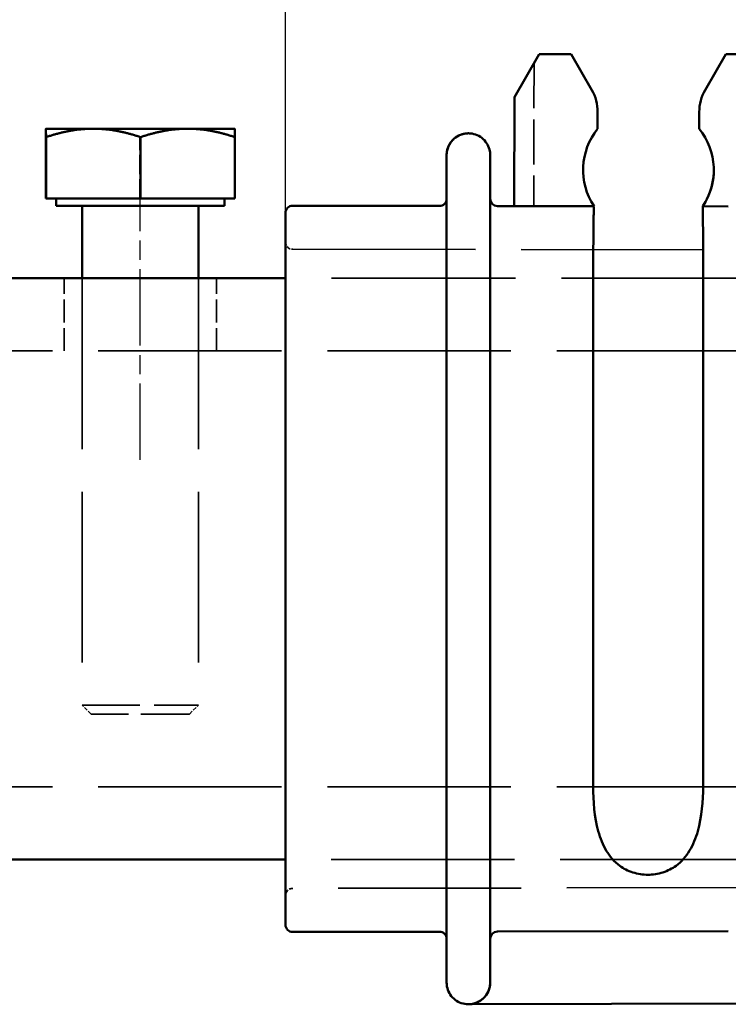
# Model space of a CAD drawing. Units: millimetres. Extents: x 30 to 1900, y -133 to 861.
# Drawn here: x 644 to 693, y 725 to 793 of the extents above; entities that cross this region are included whole.
import ezdxf

# ---------------------------------------------------------------- set-up
doc = ezdxf.new("R2010")
doc.units = ezdxf.units.MM
doc.header["$LTSCALE"] = 3
doc.linetypes.add('CHAIN', pattern=[0.3543, 0.2362, -0.0295, 0.0591, -0.0295])
doc.linetypes.add('DASHED', pattern=[0.2068, 0.1655, -0.0413])
for name, color, linetype, lineweight in [('Centerline(ISO)', 7, 'Continuous', 25), ('Dimensions(ISO)', 7, 'Continuous', 25), ('Hidden Edges(ISO)', 7, 'DASHED', 35), ('Visible Edges(ISO)', 7, 'Continuous', 50)]:
    doc.layers.add(name, color=color, linetype=linetype, lineweight=lineweight)
doc.styles.add('Current-BSI', font='arial.ttf')
doc.dimstyles.new('SB Produksjon', dxfattribs={"dimscale": 3, "dimtxt": 3.5, "dimasz": 2.5, "dimexe": 3.175, "dimexo": 0, "dimgap": 0.762, "dimtad": 1, "dimdec": 1, "dimrnd": 1e-08, "dimtxsty": 'Current-BSI', "dimcen": 0.09, "dimdle": 10, "dimclrd": 7, "dimclre": 7, "dimclrt": 7, "dimadec": 0, "dimazin": 2, "dimtfac": 1, "dimtdec": 1, "dimtmove": 0, "dimatfit": 3, "dimfxl": 1, "dimtolj": 1, "dimtzin": 0, "dimlwd": 25, "dimlwe": 25, "dimarcsym": 0})

# ---------------------------------------------------------------- blocks, each defined once
blk = doc.blocks.new('*D7')
at = {"layer": 'Defpoints', "color": 0, "linetype": 'Continuous', "transparency": 16777216}
for p in [(662.085, 809.357), (662.085, 770.412), (567.085, 767.913)]:
    blk.add_point(p, dxfattribs=at)
at = {"layer": 'Dimensions(ISO)', "color": 7, "linetype": 'Continuous', "lineweight": 25, "transparency": 16777216}
for p, q in [((567.085, 767.913), (567.085, 818.882)), ((662.085, 770.412), (662.085, 818.882)), ((574.585, 809.357), (654.585, 809.357))]:
    blk.add_line(p, q, dxfattribs=at)
at = {"layer": 'Dimensions(ISO)', "color": 7, "linetype": 'Continuous', "transparency": 16777216}
for points in [[(574.585, 810.607), (574.585, 808.107), (567.085, 809.357)], [(654.585, 810.607), (654.585, 808.107), (662.085, 809.357)]]:
    blk.add_solid(points, dxfattribs=at)
at = {"layer": 'Dimensions(ISO)', "color": 7, "linetype": 'Continuous', "lineweight": 25, "transparency": 16777216, "insert": (597.459, 822.365), "char_height": 10.5, "attachment_point": 1, "style": 'Current-BSI'}
blk.add_mtext('\\A1;\\fArial|b0|i0;95\\fAIGDT|b0|i0;`\\fArial|b0|i0;1', dxfattribs=at)
blk = doc.blocks.new('*D25')
at = {"layer": 'Defpoints', "color": 0, "linetype": 'Continuous', "transparency": 16777216}
for p in [(867.085, 837.796), (567.085, 767.913), (867.085, 767.913)]:
    blk.add_point(p, dxfattribs=at)
at = {"layer": 'Dimensions(ISO)', "color": 7, "linetype": 'Continuous', "lineweight": 25, "transparency": 16777216}
for p, q in [((567.085, 767.913), (567.085, 847.321)), ((867.085, 767.913), (867.085, 847.321)), ((574.585, 837.796), (859.585, 837.796))]:
    blk.add_line(p, q, dxfattribs=at)
at = {"layer": 'Dimensions(ISO)', "color": 7, "linetype": 'Continuous', "transparency": 16777216}
for points in [[(574.585, 839.046), (574.585, 836.546), (567.085, 837.796)], [(859.585, 839.046), (859.585, 836.546), (867.085, 837.796)]]:
    blk.add_solid(points, dxfattribs=at)
at = {"layer": 'Dimensions(ISO)', "color": 7, "linetype": 'Continuous', "lineweight": 25, "transparency": 16777216, "insert": (705.507, 850.812), "char_height": 10.5, "attachment_point": 1, "style": 'Current-BSI'}
blk.add_mtext('\\A1;300', dxfattribs=at)

msp = doc.modelspace()

# ---------------------------------------------------------------- linework, layer by layer
at = {"layer": 'Centerline(ISO)', "linetype": 'CHAIN', "ltscale": 7.407949}
msp.add_line((652.085, 762.913), (652.085, 782.913), dxfattribs=at)
at = {"layer": 'Hidden Edges(ISO)', "ltscale": 6.247741}
msp.add_line((679.205, 790.232), (679.189, 780.386), dxfattribs=at)
at = {"layer": 'Hidden Edges(ISO)', "ltscale": 2.677524}
for p, q in [((652.065, 780.913), (652.065, 785.133)), ((658.575, 780.913), (658.575, 785.133))]:
    msp.add_line(p, q, dxfattribs=at)
at = {"layer": 'Hidden Edges(ISO)', "ltscale": 25.374605}
for p, q in [((662.584, 777.412), (977.418, 776.921)), ((977.418, 733.905), (662.584, 733.414))]:
    msp.add_line(p, q, dxfattribs=at)
at = {"layer": 'Hidden Edges(ISO)', "ltscale": 3.172859}
for p, q in [((646.835, 770.413), (646.835, 775.413)), ((657.335, 770.413), (657.335, 775.413))]:
    msp.add_line(p, q, dxfattribs=at)
at = {"layer": 'Hidden Edges(ISO)', "ltscale": 23.68347}
for p, q in [((648.085, 775.413), (648.085, 746.027)), ((656.085, 775.413), (656.085, 746.027))]:
    msp.add_line(p, q, dxfattribs=at)
at = {"layer": 'Hidden Edges(ISO)', "ltscale": 25.544668}
msp.add_line((852.26, 775.413), (662.085, 775.413), dxfattribs=at)
at = {"layer": 'Hidden Edges(ISO)', "ltscale": 25.450474}
for p, q in [((867.085, 770.413), (567.085, 770.413)), ((867.085, 740.413), (567.085, 740.413))]:
    msp.add_line(p, q, dxfattribs=at)
at = {"layer": 'Hidden Edges(ISO)', "ltscale": 7.974416}
msp.add_line((648.085, 746.027), (656.085, 746.027), dxfattribs=at)
at = {"layer": 'Hidden Edges(ISO)', "ltscale": 0.550485}
for p, q in [((648.698, 745.413), (648.085, 746.027)), ((655.471, 745.413), (656.085, 746.027))]:
    msp.add_line(p, q, dxfattribs=at)
at = {"layer": 'Hidden Edges(ISO)', "ltscale": 6.751425}
msp.add_line((655.471, 745.413), (648.698, 745.413), dxfattribs=at)
at = {"layer": 'Hidden Edges(ISO)', "ltscale": 25.417845}
msp.add_line((867.085, 735.413), (662.085, 735.413), dxfattribs=at)
at = {"layer": 'Hidden Edges(ISO)', "ltscale": 1.496454}
msp.add_arc((674.685, 783.893), 1.5, 89.91057, 179.99078, dxfattribs=at)
at = {"layer": 'Hidden Edges(ISO)', "ltscale": 1.493636}
msp.add_arc((674.685, 783.893), 1.5, 0, 89.91057, dxfattribs=at)
at = {"layer": 'Hidden Edges(ISO)', "ltscale": 0.497812}
for centre, start, end in [((662.585, 777.912), 180, 269.91057), ((662.585, 732.914), 90.08943, 180)]:
    msp.add_arc(centre, 0.5, start, end, dxfattribs=at)
at = {"layer": 'Hidden Edges(ISO)', "ltscale": 1.496608}
msp.add_arc((674.685, 726.933), 1.5, 180, 270.08943, dxfattribs=at)
at = {"layer": 'Hidden Edges(ISO)', "ltscale": 2.417864}
for points in [[(645.575, 785.133), (647.314, 785.713), (648.82, 785.713)], [(648.82, 785.713), (650.326, 785.713), (652.065, 785.133)], [(652.065, 785.133), (653.809, 785.713), (655.32, 785.713)], [(655.32, 785.713), (656.831, 785.713), (658.575, 785.133)], [(658.575, 785.133), (658.58, 785.713), (658.585, 785.713)]]:
    msp.add_rational_spline(points, [1, 1.0379548493, 1], degree=2, dxfattribs=at)
at = {"layer": 'Hidden Edges(ISO)', "ltscale": 0.010769}
msp.add_rational_spline([(658.585, 785.713), (658.585, 785.713), (658.585, 785.713)], [1, 1.00017982551, 1.00035794703], degree=2, dxfattribs=at)
at = {"layer": 'Hidden Edges(ISO)', "ltscale": 10.41018}
for knots in [[0.26358564, 0.26358564, 0.26358564, 0.26358564, 0.28001795, 0.28001795, 0.28001795, 0.2800522, 0.2800522, 0.2800522, 0.2800522], [0.5100359, 0.5100359, 0.5100359, 0.5100359, 0.51007016, 0.51007016, 0.51007016, 0.52650246, 0.52650246, 0.52650246, 0.52650246]]:
    msp.add_open_spline([(674.687, 785.393), (674.687, 785.393), (674.687, 785.393), (674.687, 785.393), (674.687, 785.393), (674.687, 785.393), (674.687, 785.393)], degree=3, knots=knots, dxfattribs=at)
at = {"layer": 'Hidden Edges(ISO)', "ltscale": 10.676007}
msp.add_open_spline([(673.185, 783.894), (673.185, 783.897), (673.185, 783.893), (673.185, 783.893)], degree=3, dxfattribs=at)
at = {"layer": 'Hidden Edges(ISO)', "ltscale": 10.468507}
msp.add_open_spline([(676.185, 783.893), (676.185, 783.893), (676.185, 783.893), (676.185, 783.893), (676.185, 783.893), (676.185, 783.893), (676.185, 783.893)], degree=3, knots=[0.0782869, 0.0782869, 0.0782869, 0.0782869, 0.09351954, 0.09351954, 0.09351954, 0.09468969, 0.09468969, 0.09468969, 0.09468969], dxfattribs=at)
at = {"layer": 'Hidden Edges(ISO)', "ltscale": 11.977349}
msp.add_open_spline([(673.185, 726.933), (673.185, 726.933), (673.185, 726.933), (673.185, 726.933), (673.185, 726.933), (673.185, 726.933), (673.185, 726.933)], degree=3, knots=[0.10478784, 0.10478784, 0.10478784, 0.10478784, 0.1232646, 0.1232646, 0.1232646, 0.12338634, 0.12338634, 0.12338634, 0.12338634], dxfattribs=at)
at = {"layer": 'Hidden Edges(ISO)', "ltscale": 0.067129}
msp.add_open_spline([(676.185, 726.933), (676.185, 726.947), (676.185, 726.933), (676.185, 726.933)], degree=3, dxfattribs=at)
at = {"layer": 'Hidden Edges(ISO)', "ltscale": 11.717037}
msp.add_open_spline([(676.185, 726.933), (676.185, 726.933), (676.185, 726.933), (676.185, 726.933), (676.185, 726.933), (676.185, 726.933), (676.185, 726.933)], degree=3, knots=[0.16485559, 0.16485559, 0.16485559, 0.16485559, 0.16546191, 0.16546191, 0.16546191, 0.18257103, 0.18257103, 0.18257103, 0.18257103], dxfattribs=at)
at = {"layer": 'Hidden Edges(ISO)', "ltscale": 23.792202}
msp.add_open_spline([(674.687, 725.433), (674.687, 725.433), (674.687, 725.433), (674.687, 725.433), (674.687, 725.433), (674.687, 725.433), (674.687, 725.433), (674.687, 725.433), (674.687, 725.433), (674.687, 725.433), (674.687, 725.433), (674.687, 725.433), (674.687, 725.433), (674.687, 725.433), (674.687, 725.433), (674.687, 725.433), (674.687, 725.433), (674.687, 725.433), (674.687, 725.433)], degree=3, knots=[0.357563, 0.357563, 0.357563, 0.357563, 0.35762461, 0.35762461, 0.35762461, 0.35775449, 0.35775449, 0.35775449, 0.35800977, 0.35800977, 0.35800977, 0.35807138, 0.35807138, 0.35807138, 0.43098971, 0.43098971, 0.43098971, 0.43180284, 0.43180284, 0.43180284, 0.43180284], dxfattribs=at)
at = {"layer": 'Visible Edges(ISO)'}
for p, q in [((679.557, 790.843), (677.847, 787.88)), ((681.754, 790.843), (679.557, 790.843)), ((683.183, 788.367), (681.754, 790.843)), ((692.416, 790.843), (690.987, 788.367)), ((694.613, 790.843), (692.416, 790.843)), ((677.835, 780.388), (677.847, 787.88)), ((683.585, 785.702), (683.585, 786.867)), ((690.585, 786.867), (690.585, 785.703)), ((648.85, 785.713), (645.585, 785.713)), ((645.585, 785.713), (645.585, 785.713)), ((645.585, 785.713), (645.585, 785.713)), ((655.35, 785.713), (648.85, 785.713)), ((658.585, 785.713), (655.35, 785.713)), ((658.585, 785.713), (658.585, 785.713)), ((645.575, 780.913), (645.575, 785.133)), ((645.595, 780.913), (645.595, 785.133)), ((652.105, 780.913), (652.105, 785.133)), ((658.595, 780.913), (658.595, 785.133)), ((691.585, 782.901), (691.585, 782.874)), ((645.595, 780.913), (645.575, 780.913)), ((652.105, 780.913), (645.595, 780.913)), ((646.285, 780.913), (646.285, 780.413)), ((658.595, 780.913), (652.105, 780.913)), ((657.885, 780.913), (657.885, 780.413)), ((646.285, 780.413), (657.885, 780.413)), ((648.085, 780.413), (648.085, 775.413)), ((656.085, 780.413), (656.085, 775.413)), ((662.586, 780.412), (672.684, 780.396)), ((676.684, 780.39), (683.339, 780.38)), ((683.339, 780.38), (683.339, 780.38)), ((690.823, 780.368), (690.823, 780.368)), ((690.823, 780.368), (692.584, 780.365)), ((662.085, 770.412), (662.085, 779.912)), ((662.085, 775.413), (567.085, 775.413)), ((662.085, 740.414), (662.085, 770.412)), ((683.272, 740.446), (683.272, 770.359)), ((690.852, 770.368), (690.852, 770.359)), ((690.852, 770.359), (690.852, 740.458)), ((662.085, 730.914), (662.085, 740.414)), ((662.085, 735.413), (567.085, 735.413)), ((672.684, 730.43), (662.586, 730.414)), ((692.584, 730.461), (676.684, 730.436)), ((674.687, 725.433), (674.687, 725.433)), ((694.315, 725.482), (674.807, 725.436))]:
    msp.add_line(p, q, dxfattribs=at)
for centre, radius, start, end in [((680.585, 786.867), 3, 0, 30), ((693.585, 786.867), 3, 150, 180), ((687.085, 782.874), 4.5, 141.05756, 213.65956), ((687.085, 782.874), 4.5, 326.16228, 38.94373), ((687.085, 782.874), 4.5, 333.52277, 0), ((672.685, 780.896), 0.5, 269.91057, 0), ((676.685, 780.89), 0.5, 180, 269.91057), ((662.585, 779.912), 0.5, 89.91057, 180), ((662.585, 730.914), 0.5, 180, 270.08943), ((672.685, 729.93), 0.5, 0, 90.08943), ((676.685, 729.936), 0.5, 90.08943, 180), ((674.685, 726.933), 1.5, 270.08943, 0), ((674.808, 724.936), 0.5, 90.13338, 93.52252)]:
    msp.add_arc(centre, radius, start, end, dxfattribs=at)
for points, weights in [([(645.585, 785.713), (645.58, 785.713), (645.575, 785.133)], [1, 1.0379548493, 1]), ([(645.595, 785.133), (645.59, 785.713), (645.585, 785.713)], [1, 1.0379548493, 1]), ([(648.85, 785.713), (647.339, 785.713), (645.595, 785.133)], [1, 1.0379548493, 1]), ([(652.105, 785.133), (650.36, 785.713), (648.85, 785.713)], [1, 1.0379548493, 1]), ([(655.35, 785.713), (653.844, 785.713), (652.105, 785.133)], [1, 1.0379548493, 1]), ([(658.595, 785.133), (656.856, 785.713), (655.35, 785.713)], [1, 1.0379548493, 1]), ([(658.585, 785.713), (658.589, 785.71), (658.595, 785.133)], [1.00035794703, 1.0377750238, 1])]:
    msp.add_rational_spline(points, weights, degree=2, dxfattribs=at)
for points, knots in [([(673.185, 783.893), (673.185, 783.893), (673.185, 783.894), (673.185, 783.894), (673.185, 783.894), (673.185, 783.894), (673.185, 783.894), (673.185, 783.894), (673.185, 783.895), (673.185, 783.897), (673.185, 783.898), (673.185, 783.903), (673.185, 783.907), (673.185, 783.916), (673.185, 783.923), (673.186, 783.942), (673.186, 783.955), (673.192, 784.073), (673.208, 784.178), (673.262, 784.38), (673.3, 784.479), (673.395, 784.666), (673.452, 784.755), (673.584, 784.918), (673.659, 784.992), (673.821, 785.124), (673.91, 785.182), (674.097, 785.277), (674.196, 785.315), (674.423, 785.376), (674.556, 785.394), (674.687, 785.393)], [0, 0, 0, 0, 0.0000109, 0.0000109, 0.0000261, 0.0000261, 0.0000566, 0.0000566, 0.0001787, 0.0001787, 0.000667, 0.000667, 0.0016436, 0.0016436, 0.0035967, 0.0035967, 0.0075033, 0.0075033, 0.0389192, 0.0389192, 0.0703352, 0.0703352, 0.1017511, 0.1017511, 0.1331671, 0.1331671, 0.164583, 0.164583, 0.195999, 0.195999, 0.2353891, 0.2353891, 0.2353891, 0.2353891]), ([(673.185, 783.894), (673.185, 783.894), (673.185, 783.894), (673.185, 783.894), (673.185, 783.894), (673.185, 783.897), (673.185, 783.899), (673.185, 783.907), (673.185, 783.912), (673.185, 783.933), (673.186, 783.949), (673.188, 784.004), (673.192, 784.045), (673.208, 784.165), (673.224, 784.244), (673.294, 784.477), (673.367, 784.627), (673.554, 784.893), (673.672, 785.011), (673.936, 785.204), (674.088, 785.279), (674.315, 785.349), (674.385, 785.365), (674.481, 785.38), (674.505, 785.383), (674.536, 785.386), (674.544, 785.387), (674.592, 785.391), (674.632, 785.393), (674.676, 785.393), (674.68, 785.393), (674.684, 785.393), (674.685, 785.393), (674.686, 785.393), (674.686, 785.393), (674.687, 785.393), (674.687, 785.393), (674.687, 785.393), (674.687, 785.393), (674.687, 785.393), (674.687, 785.393), (674.687, 785.393)], [0, 0, 0, 0, 0.0000188, 0.0000188, 0.0000939, 0.0000939, 0.0007369, 0.0007369, 0.0024516, 0.0024516, 0.0070246, 0.0070246, 0.0192278, 0.0192278, 0.0433706, 0.0433706, 0.0921297, 0.0921297, 0.140862, 0.140862, 0.1903255, 0.1903255, 0.2120063, 0.2120063, 0.219217, 0.219217, 0.22162, 0.22162, 0.2336439, 0.2336439, 0.2347702, 0.2347702, 0.2349814, 0.2349814, 0.2350565, 0.2350565, 0.2350941, 0.2350941, 0.2351128, 0.2351128, 0.2351241, 0.2351241, 0.2351241, 0.2351241]), ([(674.687, 785.393), (674.687, 785.393), (674.687, 785.393), (674.687, 785.393)], [0.50997917099, 0.50997917099, 0.50997917099, 0.50997917099, 0.51003590066, 0.51003590066, 0.51003590066, 0.51003590066]), ([(674.687, 785.393), (674.687, 785.393), (674.687, 785.393), (674.688, 785.393), (674.688, 785.393), (674.688, 785.393), (674.689, 785.393), (674.692, 785.393), (674.696, 785.393), (674.708, 785.393), (674.717, 785.393), (674.75, 785.392), (674.774, 785.391), (674.806, 785.388), (674.814, 785.388), (674.983, 785.372), (675.144, 785.331), (675.441, 785.199), (675.58, 785.108), (675.819, 784.888), (675.922, 784.757), (676.079, 784.471), (676.134, 784.314), (676.176, 784.075), (676.184, 783.994), (676.185, 783.909), (676.185, 783.903), (676.185, 783.897), (676.185, 783.896), (676.185, 783.895), (676.185, 783.895), (676.185, 783.894), (676.185, 783.894), (676.185, 783.894), (676.185, 783.894), (676.185, 783.893)], [0, 0, 0, 0, 0.0000117, 0.0000117, 0.0000866, 0.0000866, 0.0001814, 0.0001814, 0.0011927, 0.0011927, 0.0038896, 0.0038896, 0.011083, 0.011083, 0.0134802, 0.0134802, 0.0620381, 0.0620381, 0.1108033, 0.1108033, 0.1595611, 0.1595611, 0.2083192, 0.2083192, 0.232462, 0.232462, 0.2339862, 0.2339862, 0.2342719, 0.2342719, 0.2344218, 0.2344218, 0.2344592, 0.2344592, 0.2344779, 0.2344779, 0.2344779, 0.2344779]), ([(673.185, 726.933), (673.185, 726.933), (673.185, 726.933), (673.185, 726.933), (673.185, 726.933), (673.185, 726.933), (673.185, 726.933), (673.185, 726.935), (673.185, 726.94), (673.185, 726.947), (673.185, 726.947), (673.185, 726.948), (673.185, 726.948), (673.185, 726.961), (673.185, 726.983), (673.185, 727.012), (673.185, 727.018), (673.185, 727.025), (673.185, 727.032), (673.185, 727.111), (673.185, 727.238), (673.185, 727.412), (673.185, 727.498), (673.185, 727.597), (673.185, 727.708), (673.185, 727.735), (673.185, 727.763), (673.185, 727.791), (673.185, 727.879), (673.185, 727.974), (673.185, 728.075), (673.185, 728.341), (673.185, 728.65), (673.185, 729), (673.185, 729.113), (673.185, 729.232), (673.185, 729.354), (673.185, 729.42), (673.185, 729.487), (673.185, 729.556), (673.185, 729.751), (673.185, 729.959), (673.185, 730.175), (673.185, 730.251), (673.185, 730.329), (673.185, 730.408), (673.185, 730.772), (673.185, 731.159), (673.185, 731.566), (673.185, 731.581), (673.185, 731.596), (673.185, 731.611), (673.185, 732.035), (673.185, 732.482), (673.185, 732.952), (673.185, 733.017), (673.185, 733.082), (673.185, 733.148), (673.185, 733.427), (673.185, 733.715), (673.185, 734.006), (673.185, 734.142), (673.185, 734.28), (673.185, 734.419), (673.185, 734.575), (673.185, 734.733), (673.185, 734.892), (673.185, 735.492), (673.185, 736.109), (673.185, 736.744), (673.185, 737.023), (673.185, 737.307), (673.185, 737.593), (673.185, 737.957), (673.185, 738.324), (673.185, 738.69), (673.185, 738.881), (673.185, 739.072), (673.185, 739.264), (673.185, 739.4), (673.185, 739.536), (673.185, 739.672), (673.185, 739.815), (673.185, 739.958), (673.185, 740.102), (673.185, 740.122), (673.185, 740.143), (673.185, 740.164), (673.185, 740.246), (673.185, 740.328), (673.185, 740.41), (673.185, 740.451), (673.185, 740.492), (673.185, 740.533), (673.185, 740.574), (673.185, 740.615), (673.185, 740.656), (673.185, 740.751), (673.185, 740.846), (673.185, 740.941), (673.185, 750.692), (673.185, 760.442), (673.185, 770.193), (673.185, 770.234), (673.185, 770.274), (673.185, 770.315), (673.185, 770.356), (673.185, 770.398), (673.185, 770.439), (673.185, 770.521), (673.185, 770.603), (673.185, 770.685), (673.185, 770.842), (673.185, 770.998), (673.185, 771.154), (673.185, 771.162), (673.185, 771.169), (673.185, 771.177), (673.185, 771.505), (673.185, 771.833), (673.185, 772.16), (673.185, 772.383), (673.185, 772.606), (673.185, 772.828), (673.185, 773.259), (673.185, 773.69), (673.185, 774.121), (673.185, 774.247), (673.185, 774.372), (673.185, 774.497), (673.185, 775.017), (673.185, 775.524), (673.185, 776.015), (673.185, 776.562), (673.185, 777.092), (673.185, 777.603), (673.185, 777.662), (673.185, 777.72), (673.185, 777.778), (673.185, 778.06), (673.185, 778.339), (673.185, 778.607), (673.185, 778.741), (673.185, 778.873), (673.185, 779.003), (673.185, 779.133), (673.185, 779.26), (673.185, 779.385), (673.185, 779.687), (673.185, 779.976), (673.185, 780.252), (673.185, 780.434), (673.185, 780.61), (673.185, 780.781), (673.185, 780.976), (673.185, 781.164), (673.185, 781.345), (673.185, 781.561), (673.185, 781.765), (673.185, 781.954), (673.185, 782.061), (673.185, 782.164), (673.185, 782.262), (673.185, 782.484), (673.185, 782.684), (673.185, 782.862), (673.185, 782.903), (673.185, 782.943), (673.185, 782.982), (673.185, 783.064), (673.185, 783.141), (673.185, 783.213), (673.185, 783.231), (673.185, 783.249), (673.185, 783.267), (673.185, 783.351), (673.185, 783.427), (673.185, 783.495), (673.185, 783.497), (673.185, 783.499), (673.185, 783.501), (673.185, 783.638), (673.185, 783.739), (673.185, 783.804), (673.185, 783.814), (673.185, 783.823), (673.185, 783.832), (673.185, 783.85), (673.185, 783.864), (673.185, 783.875), (673.185, 783.882), (673.185, 783.887), (673.185, 783.89), (673.185, 783.892), (673.185, 783.893), (673.185, 783.893), (673.185, 783.894), (673.185, 783.894), (673.185, 783.894), (673.185, 783.894), (673.185, 783.894), (673.185, 783.894)], [0.12338634, 0.12338634, 0.12338634, 0.12338634, 0.1235095, 0.1235095, 0.1235095, 0.12363266, 0.12363266, 0.12363266, 0.12410445, 0.12410445, 0.12410445, 0.1241253, 0.1241253, 0.1241253, 0.1249443, 0.1249443, 0.1249443, 0.12511057, 0.12511057, 0.12511057, 0.12708151, 0.12708151, 0.12708151, 0.12806634, 0.12806634, 0.12806634, 0.12830371, 0.12830371, 0.12830371, 0.12905083, 0.12905083, 0.12905083, 0.13102201, 0.13102201, 0.13102201, 0.13166312, 0.13166312, 0.13166312, 0.13200743, 0.13200743, 0.13200743, 0.13299269, 0.13299269, 0.13299269, 0.13334283, 0.13334283, 0.13334283, 0.13496323, 0.13496323, 0.13496323, 0.13502254, 0.13502254, 0.13502254, 0.13670224, 0.13670224, 0.13670224, 0.13693376, 0.13693376, 0.13693376, 0.13791903, 0.13791903, 0.13791903, 0.13838195, 0.13838195, 0.13838195, 0.13890445, 0.13890445, 0.13890445, 0.14087598, 0.14087598, 0.14087598, 0.14174136, 0.14174136, 0.14174136, 0.14284509, 0.14284509, 0.14284509, 0.14342106, 0.14342106, 0.14342106, 0.14383063, 0.14383063, 0.14383063, 0.14426092, 0.14426092, 0.14426092, 0.14432326, 0.14432326, 0.14432326, 0.14456957, 0.14456957, 0.14456957, 0.14469273, 0.14469273, 0.14469273, 0.14481589, 0.14481589, 0.14481589, 0.14510077, 0.14510077, 0.14510077, 0.17437389, 0.17437389, 0.17437389, 0.17449562, 0.17449562, 0.17449562, 0.1746202, 0.1746202, 0.1746202, 0.17486652, 0.17486652, 0.17486652, 0.17533547, 0.17533547, 0.17533547, 0.17535915, 0.17535915, 0.17535915, 0.17634442, 0.17634442, 0.17634442, 0.17701517, 0.17701517, 0.17701517, 0.17831476, 0.17831476, 0.17831476, 0.17869488, 0.17869488, 0.17869488, 0.18028488, 0.18028488, 0.18028488, 0.18205429, 0.18205429, 0.18205429, 0.18225602, 0.18225602, 0.18225602, 0.18324128, 0.18324128, 0.18324128, 0.183734, 0.183734, 0.183734, 0.18422655, 0.18422655, 0.18422655, 0.1854137, 0.1854137, 0.1854137, 0.1861976, 0.1861976, 0.1861976, 0.18709341, 0.18709341, 0.18709341, 0.18816763, 0.18816763, 0.18816763, 0.18877311, 0.18877311, 0.18877311, 0.19013815, 0.19013815, 0.19013815, 0.19045282, 0.19045282, 0.19045282, 0.1911234, 0.1911234, 0.1911234, 0.19129267, 0.19129267, 0.19129267, 0.19210868, 0.19210868, 0.19210868, 0.19213252, 0.19213252, 0.19213252, 0.19381223, 0.19381223, 0.19381223, 0.19407921, 0.19407921, 0.19407921, 0.19465208, 0.19465208, 0.19465208, 0.19506448, 0.19506448, 0.19506448, 0.19531079, 0.19531079, 0.19531079, 0.19549193, 0.19549193, 0.19549193, 0.19555711, 0.19555711, 0.19555711, 0.19555711]), ([(676.185, 783.893), (676.185, 783.893), (676.185, 783.893), (676.185, 783.893), (676.185, 783.893), (676.185, 783.893), (676.185, 783.893), (676.185, 783.892), (676.185, 783.89), (676.185, 783.888), (676.185, 783.883), (676.185, 783.875), (676.185, 783.864), (676.185, 783.842), (676.185, 783.808), (676.185, 783.762), (676.185, 783.707), (676.185, 783.634), (676.185, 783.543), (676.185, 783.483), (676.185, 783.415), (676.185, 783.34), (676.185, 783.335), (676.185, 783.33), (676.185, 783.325), (676.185, 783.244), (676.185, 783.153), (676.185, 783.055), (676.185, 783.044), (676.185, 783.032), (676.185, 783.02), (676.185, 782.902), (676.185, 782.773), (676.185, 782.633), (676.185, 782.55), (676.185, 782.463), (676.185, 782.373), (676.185, 782.158), (676.185, 781.923), (676.185, 781.666), (676.185, 781.613), (676.185, 781.559), (676.185, 781.504), (676.185, 781.37), (676.185, 781.231), (676.185, 781.086), (676.185, 780.884), (676.185, 780.671), (676.185, 780.451), (676.185, 780.448), (676.185, 780.445), (676.185, 780.442), (676.185, 779.996), (676.185, 779.517), (676.185, 779.006), (676.185, 778.654), (676.185, 778.285), (676.185, 777.902), (676.185, 777.73), (676.185, 777.554), (676.185, 777.375), (676.185, 777.31), (676.185, 777.244), (676.185, 777.178), (676.185, 776.932), (676.185, 776.683), (676.185, 776.431), (676.185, 775.926), (676.185, 775.408), (676.185, 774.877), (676.185, 774.492), (676.185, 774.1), (676.185, 773.701), (676.185, 773.55), (676.185, 773.396), (676.185, 773.243), (676.185, 773.068), (676.185, 772.892), (676.185, 772.717), (676.185, 772.388), (676.185, 772.059), (676.185, 771.729), (676.185, 771.675), (676.185, 771.621), (676.185, 771.567), (676.185, 771.292), (676.185, 771.016), (676.185, 770.74), (676.185, 770.736), (676.185, 770.732), (676.185, 770.728), (676.185, 770.65), (676.185, 770.571), (676.185, 770.493), (676.185, 770.451), (676.185, 770.41), (676.185, 770.369), (676.185, 770.328), (676.185, 770.286), (676.185, 770.245), (676.185, 770.126), (676.185, 770.007), (676.185, 769.888), (676.185, 769.842), (676.185, 769.796), (676.185, 769.75), (676.185, 760.176), (676.185, 750.603), (676.185, 741.029), (676.185, 740.864), (676.185, 740.699), (676.185, 740.534), (676.185, 740.519), (676.185, 740.504), (676.185, 740.49), (676.185, 740.463), (676.185, 740.437), (676.185, 740.41), (676.185, 740.369), (676.185, 740.328), (676.185, 740.286), (676.185, 740.204), (676.185, 740.121), (676.185, 740.039), (676.185, 739.909), (676.185, 739.78), (676.185, 739.65), (676.185, 739.12), (676.185, 738.59), (676.185, 738.063), (676.185, 738.033), (676.185, 738.003), (676.185, 737.973), (676.185, 736.861), (676.185, 735.796), (676.185, 734.776), (676.185, 734.623), (676.185, 734.471), (676.185, 734.32), (676.185, 734.025), (676.185, 733.732), (676.185, 733.448), (676.185, 733.395), (676.185, 733.341), (676.185, 733.288), (676.185, 733.061), (676.185, 732.838), (676.185, 732.62), (676.185, 732.381), (676.185, 732.149), (676.185, 731.922), (676.185, 731.638), (676.185, 731.363), (676.185, 731.098), (676.185, 730.958), (676.185, 730.82), (676.185, 730.685), (676.185, 730.49), (676.185, 730.3), (676.185, 730.118), (676.185, 729.998), (676.185, 729.88), (676.185, 729.766), (676.185, 729.708), (676.185, 729.651), (676.185, 729.595), (676.185, 729.258), (676.185, 728.951), (676.185, 728.673), (676.185, 728.512), (676.185, 728.36), (676.185, 728.219), (676.185, 728.122), (676.185, 728.03), (676.185, 727.943), (676.185, 727.904), (676.185, 727.865), (676.185, 727.827), (676.185, 727.589), (676.185, 727.4), (676.185, 727.257), (676.185, 727.179), (676.185, 727.116), (676.185, 727.065), (676.185, 727.023), (676.185, 726.991), (676.185, 726.969), (676.185, 726.956), (676.185, 726.947), (676.185, 726.941), (676.185, 726.938), (676.185, 726.936), (676.185, 726.935), (676.185, 726.934), (676.185, 726.934), (676.185, 726.934), (676.185, 726.934), (676.185, 726.933), (676.185, 726.933), (676.185, 726.933), (676.185, 726.933), (676.185, 726.933)], [0.09468969, 0.09468969, 0.09468969, 0.09468969, 0.09481403, 0.09481403, 0.09481403, 0.09493832, 0.09493832, 0.09493832, 0.0951866, 0.0951866, 0.0951866, 0.09568151, 0.09568151, 0.09568151, 0.09666499, 0.09666499, 0.09666499, 0.09784017, 0.09784017, 0.09784017, 0.09860692, 0.09860692, 0.09860692, 0.09865489, 0.09865489, 0.09865489, 0.09946961, 0.09946961, 0.09946961, 0.09956775, 0.09956775, 0.09956775, 0.10052842, 0.10052842, 0.10052842, 0.10109905, 0.10109905, 0.10109905, 0.10244957, 0.10244957, 0.10244957, 0.10272849, 0.10272849, 0.10272849, 0.10341016, 0.10341016, 0.10341016, 0.10435793, 0.10435793, 0.10435793, 0.1043708, 0.1043708, 0.1043708, 0.10629254, 0.10629254, 0.10629254, 0.10761681, 0.10761681, 0.10761681, 0.10821335, 0.10821335, 0.10821335, 0.10843153, 0.10843153, 0.10843153, 0.10924625, 0.10924625, 0.10924625, 0.11087569, 0.11087569, 0.11087569, 0.11205602, 0.11205602, 0.11205602, 0.11250513, 0.11250513, 0.11250513, 0.11301588, 0.11301588, 0.11301588, 0.11397692, 0.11397692, 0.11397692, 0.11413457, 0.11413457, 0.11413457, 0.11493756, 0.11493756, 0.11493756, 0.11494929, 0.11494929, 0.11494929, 0.11517771, 0.11517771, 0.11517771, 0.11529779, 0.11529779, 0.11529779, 0.11541787, 0.11541787, 0.11541787, 0.11576401, 0.11576401, 0.11576401, 0.11589817, 0.11589817, 0.11589817, 0.14375599, 0.14375599, 0.14375599, 0.1442363, 0.1442363, 0.1442363, 0.1442792, 0.1442792, 0.1442792, 0.14435638, 0.14435638, 0.14435638, 0.14447644, 0.14447644, 0.14447644, 0.14471656, 0.14471656, 0.14471656, 0.14509392, 0.14509392, 0.14509392, 0.14663572, 0.14663572, 0.14663572, 0.14672336, 0.14672336, 0.14672336, 0.14998224, 0.14998224, 0.14998224, 0.15047148, 0.15047148, 0.15047148, 0.15143042, 0.15143042, 0.15143042, 0.15161168, 0.15161168, 0.15161168, 0.15238937, 0.15238937, 0.15238937, 0.15324112, 0.15324112, 0.15324112, 0.15430744, 0.15430744, 0.15430744, 0.15487055, 0.15487055, 0.15487055, 0.15568527, 0.15568527, 0.15568527, 0.15622505, 0.15622505, 0.15622505, 0.15649999, 0.15649999, 0.15649999, 0.15814363, 0.15814363, 0.15814363, 0.15910262, 0.15910262, 0.15910262, 0.15975887, 0.15975887, 0.15975887, 0.16006067, 0.16006067, 0.16006067, 0.16197849, 0.16197849, 0.16197849, 0.16301775, 0.16301775, 0.16301775, 0.16389665, 0.16389665, 0.16389665, 0.16437612, 0.16437612, 0.16437612, 0.16461586, 0.16461586, 0.16461586, 0.16464719, 0.16464719, 0.16464719, 0.16473573, 0.16473573, 0.16473573, 0.16485559, 0.16485559, 0.16485559, 0.16485559]), ([(683.272, 770.38), (683.271, 771.366), (683.27, 772.346), (683.273, 774.232), (683.274, 775.127), (683.28, 776.486), (683.283, 776.989), (683.289, 777.908), (683.292, 778.321), (683.301, 779.234), (683.309, 779.66), (683.319, 780.091), (683.323, 780.199), (683.33, 780.344), (683.335, 780.38), (683.339, 780.38)], [-1.572903, -1.572903, -1.572903, -1.572903, -1.277164, -1.277164, -0.9816, -0.9816, -0.786603, -0.786603, -0.591878, -0.591878, -0.29526, -0.29526, -0.147504, -0.147504, -0.000001, -0.000001, -0.000001, -0.000001]), ([(690.823, 780.368), (690.823, 780.368), (690.831, 780.381), (690.863, 780.429), (690.886, 780.465), (690.939, 780.551), (690.973, 780.608), (691.044, 780.734), (691.081, 780.803), (691.113, 780.868)], [-0.15991805, -0.15991805, -0.15991805, -0.15991805, -0.14107665, -0.14107665, -0.12223525, -0.12223525, -0.10051034, -0.10051034, -0.07878543, -0.07878543, -0.07878543, -0.07878543]), ([(690.823, 780.368), (690.825, 780.368), (690.828, 780.286), (690.833, 779.962), (690.835, 779.721), (690.839, 779.193), (690.841, 778.95), (690.844, 778.314), (690.845, 777.901), (690.847, 776.983), (690.849, 776.48), (690.851, 775.121), (690.852, 774.225), (690.853, 772.809), (690.853, 772.328), (690.853, 771.353), (690.853, 770.861), (690.852, 770.368)], [-1.572323, -1.572323, -1.572323, -1.572323, -1.350875, -1.350875, -1.129201, -1.129201, -0.981374, -0.981374, -0.786583, -0.786583, -0.591676, -0.591676, -0.295671, -0.295671, -0.147839, -0.147839, -0.000001, -0.000001, -0.000001, -0.000001]), ([(683.272, 770.359), (683.272, 770.363), (683.272, 770.366), (683.272, 770.373), (683.272, 770.377), (683.272, 770.38)], [-0.002078247, -0.002078247, -0.002078247, -0.002078247, -0.001039624, -0.001039624, -0.000001, -0.000001, -0.000001, -0.000001]), ([(683.272, 740.446), (683.272, 739.415), (683.365, 738.318), (683.765, 736.863), (683.943, 736.408), (684.423, 735.602), (684.723, 735.25), (685.364, 734.782), (685.674, 734.62), (686.344, 734.406), (686.705, 734.354), (687.381, 734.355), (687.743, 734.408), (688.416, 734.624), (688.727, 734.787), (689.374, 735.257), (689.678, 735.61), (690.165, 736.418), (690.347, 736.872), (690.755, 738.329), (690.852, 739.427), (690.852, 740.458)], [-1.643178, -1.643178, -1.643178, -1.643178, -1.333962, -1.333962, -1.179353, -1.179353, -1.024745, -1.024745, -0.923278, -0.923278, -0.821811, -0.821811, -0.720269, -0.720269, -0.618727, -0.618727, -0.464046, -0.464046, -0.309364, -0.309364, 0, 0, 0, 0]), ([(674.687, 725.433), (674.687, 725.433), (674.687, 725.433), (674.686, 725.433), (674.686, 725.433), (674.682, 725.433), (674.678, 725.433), (674.666, 725.433), (674.657, 725.433), (674.624, 725.434), (674.6, 725.435), (674.568, 725.437), (674.56, 725.438), (674.391, 725.453), (674.23, 725.494), (673.933, 725.625), (673.793, 725.716), (673.553, 725.935), (673.45, 726.066), (673.293, 726.35), (673.237, 726.508), (673.194, 726.747), (673.186, 726.827), (673.185, 726.913), (673.185, 726.918), (673.185, 726.925), (673.185, 726.927), (673.185, 726.93), (673.185, 726.931), (673.185, 726.932), (673.185, 726.932), (673.185, 726.933)], [0, 0, 0, 0, 0.0000117, 0.0000117, 0.0002013, 0.0002013, 0.0012126, 0.0012126, 0.0039095, 0.0039095, 0.0111028, 0.0111028, 0.0135, 0.0135, 0.0620578, 0.0620578, 0.1108231, 0.1108231, 0.1595809, 0.1595809, 0.208339, 0.208339, 0.2324817, 0.2324817, 0.2340059, 0.2340059, 0.2345775, 0.2345775, 0.2348771, 0.2348771, 0.234952, 0.234952, 0.234952, 0.234952]), ([(676.183, 726.864), (676.181, 726.824), (676.178, 726.785), (676.163, 726.665), (676.147, 726.586), (676.078, 726.353), (676.005, 726.203), (675.818, 725.937), (675.702, 725.818), (675.437, 725.625), (675.286, 725.549), (675.059, 725.478), (674.989, 725.462), (674.894, 725.447), (674.87, 725.444), (674.838, 725.44), (674.83, 725.44), (674.782, 725.435), (674.742, 725.433), (674.698, 725.433), (674.694, 725.433), (674.69, 725.433), (674.689, 725.433), (674.688, 725.433), (674.688, 725.433), (674.688, 725.433), (674.687, 725.433), (674.687, 725.433)], [0.0188999, 0.0188999, 0.0188999, 0.0188999, 0.0308085, 0.0308085, 0.0549513, 0.0549513, 0.1037103, 0.1037103, 0.1524426, 0.1524426, 0.2019063, 0.2019063, 0.2235871, 0.2235871, 0.2307978, 0.2307978, 0.2332008, 0.2332008, 0.2452247, 0.2452247, 0.2463511, 0.2463511, 0.2465623, 0.2465623, 0.2466374, 0.2466374, 0.2466749, 0.2466749, 0.2466749, 0.2466749])]:
    msp.add_open_spline(points, degree=3, knots=knots, dxfattribs=at)

# ---------------------------------------------------------------- dimensions: what is measured, and where the dimension line sits
at = {"layer": 'Dimensions(ISO)', "color": 7, "linetype": 'Continuous', "lineweight": 25}
dim = msp.add_linear_dim(base=(867.085, 837.796), p1=(567.085, 767.913), p2=(867.085, 767.913), angle=180, dimstyle='SB Produksjon', override={"dimgap": 0.762, "dimdec": 1, "dimtol": 0, "dimlim": 0, "dimtp": 0, "dimtm": 0, "dimtdec": 1, "dimtofl": 0, "dimatfit": 1}, dxfattribs=at)
dim.commit()
dim.dimension.update_dxf_attribs({"geometry": '*D25', "text_midpoint": (717.085, 837.796), "dimtype": 160})
dim = msp.add_linear_dim(base=(662.085, 809.357), p1=(567.085, 767.913), p2=(662.085, 770.412), angle=180, text='\\fArial|b0|i0;<>\\fAIGDT|b0|i0;`\\fArial|b0|i0;1', dimstyle='SB Produksjon', override={"dimgap": 0.762, "dimdec": 1, "dimtol": 0, "dimlim": 0, "dimtp": 0, "dimtm": 0, "dimtdec": 1, "dimtofl": 0, "dimatfit": 1}, dxfattribs=at)
dim.commit()
dim.dimension.update_dxf_attribs({"geometry": '*D7', "text_midpoint": (614.585, 809.357), "dimtype": 160})

doc.saveas('drawing.dxf')
